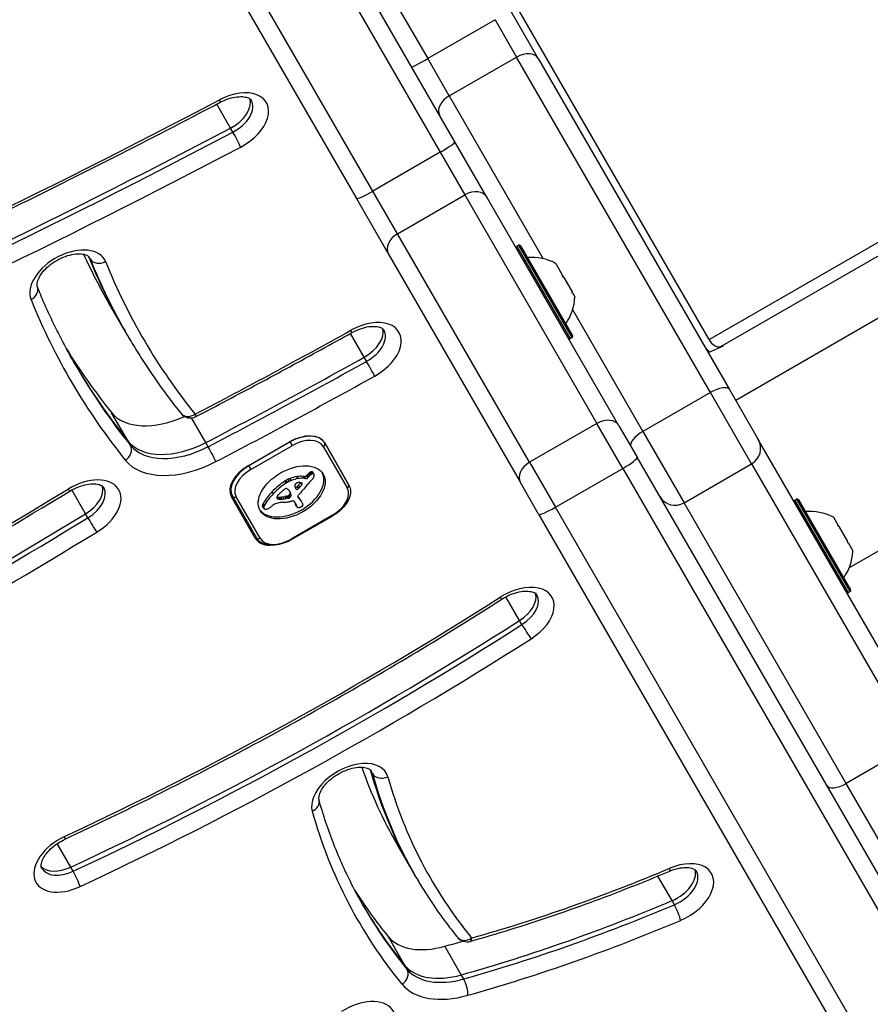
# Model space of a CAD drawing. Units: millimetres. Extents: x -2865 to 3846, y -2137 to 2945.
# Drawn here: x 380 to 522, y -161 to 4 of the extents above; entities that cross this region are included whole.
import ezdxf

# ---------------------------------------------------------------- set-up
doc = ezdxf.new("R2010")
doc.units = ezdxf.units.MM
doc.header["$LTSCALE"] = 40
doc.layers.add('SW_Toestellen', color=2, linetype='Continuous')

msp = doc.modelspace()

# ---------------------------------------------------------------- linework, layer by layer
at = {"layer": 'SW_Toestellen'}
for p, q in [((1957.39, 781.7), (499.55, -60.05)), ((1974.24, 752.51), (518.49, -88.03)), ((495.11, -49.89), (1600.31, 588.2)), ((496.97, -51.09), (1602.18, 587)), ((495.11, -49.89), (255.52, 365.09)), ((354.87, 158.54), (448.1, -2.94)), ((354.87, 158.54), (448.1, -2.94)), ((452.66, -16.83), (385.19, 100.02)), ((382.74, 98.27), (450.2, -18.58)), ((382.74, 98.27), (450.2, -18.58)), ((368.74, 90.52), (436.2, -26.33)), ((438.94, -25.08), (371.48, 91.77)), ((438.94, -25.08), (371.48, 91.77)), ((466.56, -2.91), (461.88, 5.2)), ((459.36, 3.56), (448.1, -2.94)), ((459.36, 3.56), (462.96, -2.68)), ((459.36, 3.56), (462.96, -2.68)), ((451.71, -9.18), (448.1, -2.94)), ((451.71, -9.18), (448.1, -2.94)), ((451.71, -9.18), (462.96, -2.68)), ((495.31, -58.71), (462.96, -2.68)), ((495.31, -58.71), (462.96, -2.68)), ((466.56, -2.91), (498.5, -58.24)), ((451.71, -9.18), (467.41, -36.38)), ((451.71, -9.18), (467.41, -36.38)), ((415.18, -14.54), (412.87, -10.55)), ((415.57, -15.23), (415.18, -14.54)), ((458, -26.09), (452.66, -16.83)), ((450.2, -18.58), (438.94, -25.08)), ((450.2, -18.58), (454.32, -25.7)), ((450.2, -18.58), (454.32, -25.7)), ((443.06, -32.2), (438.94, -25.08)), ((443.06, -32.2), (438.94, -25.08)), ((443.06, -32.2), (454.32, -25.7)), ((454.32, -25.7), (476.36, -63.88)), ((454.32, -25.7), (476.36, -63.88)), ((480.05, -64.27), (458, -26.09)), ((436.2, -26.33), (441.55, -35.59)), ((465.1, -70.38), (443.06, -32.2)), ((465.1, -70.38), (443.06, -32.2)), ((463.33, -34.12), (462.99, -34.32)), ((462.99, -34.32), (471.89, -49.73)), ((472.23, -49.53), (463.33, -34.12)), ((463.6, -34.19), (472.3, -49.26)), ((391.74, -36.4), (391.53, -36.03)), ((441.55, -35.59), (463.59, -73.77)), ((469.45, -37.11), (469.5, -37.2)), ((469.51, -37.22), (469.47, -37.25)), ((469.5, -37.2), (469.51, -37.22)), ((469.55, -37.3), (469.51, -37.22)), ((469.55, -37.3), (470.64, -39.18)), ((470.82, -39.48), (470.64, -39.18)), ((470.82, -39.48), (472.21, -41.9)), ((472.33, -42.1), (472.21, -41.9)), ((472.33, -42.1), (472.27, -42.13)), ((472.33, -42.1), (472.33, -42.11)), ((472.33, -42.11), (472.7, -42.74)), ((397.56, -48.48), (394.81, -43.7)), ((472.31, -44.87), (484.05, -65.21)), ((472.31, -44.87), (484.05, -65.21)), ((397.96, -49.16), (397.56, -48.48)), ((437.5, -52.83), (435.2, -48.85)), ((472.23, -49.53), (471.89, -49.73)), ((497.44, -50.97), (494.94, -52.07)), ((496.97, -51.09), (497.44, -50.97)), ((437.89, -53.51), (437.5, -52.83)), ((495.31, -58.71), (484.05, -65.21)), ((502.2, -70.64), (495.31, -58.71)), ((502.2, -70.64), (495.31, -58.71)), ((498.5, -58.24), (503.32, -66.59)), ((398.08, -66.87), (395.32, -62.09)), ((411.04, -67.09), (408.66, -62.96)), ((476.36, -63.88), (465.1, -70.38)), ((480.7, -71.4), (476.36, -63.88)), ((480.7, -71.4), (476.36, -63.88)), ((480.05, -64.27), (483.09, -69.53)), ((484.05, -65.21), (490.94, -77.14)), ((484.05, -65.21), (490.94, -77.14)), ((398.47, -67.55), (398.08, -66.87)), ((411.44, -67.77), (411.04, -67.09)), ((418.1, -70.98), (425.03, -66.98)), ((425.15, -66.98), (418.22, -70.98)), ((425.12, -66.93), (425.15, -66.98)), ((425.5, -67.59), (425.15, -66.98)), ((430.9, -67.14), (434.9, -74.07)), ((434.9, -74.07), (430.9, -67.14)), ((531.2, -114.87), (503.32, -66.59)), ((418.57, -71.59), (425.5, -67.59)), ((430.66, -67.73), (434.66, -74.67)), ((465.1, -70.38), (469.44, -77.9)), ((465.1, -70.38), (469.44, -77.9)), ((570.98, -221.77), (483.09, -69.53)), ((490.94, -77.14), (502.2, -70.64)), ((502.2, -70.64), (529.26, -117.52)), ((502.2, -70.64), (529.26, -117.52)), ((418.22, -70.98), (418.19, -70.93)), ((418.22, -70.98), (418.57, -71.59)), ((428.38, -72.62), (428.18, -72.28)), ((428.52, -72.5), (428.32, -72.15)), ((428.67, -72.39), (428.48, -72.04)), ((428.75, -72.34), (428.55, -72)), ((428.82, -72.31), (428.63, -71.97)), ((428.89, -72.29), (428.7, -71.95)), ((428.96, -72.29), (428.76, -71.95)), ((429.06, -72.33), (428.87, -71.99)), ((429.11, -72.38), (428.91, -72.04)), ((469.44, -77.9), (480.7, -71.4)), ((480.7, -71.4), (568.6, -223.64)), ((480.7, -71.4), (568.6, -223.64)), ((424.42, -73.88), (424.23, -73.54)), ((424.55, -73.8), (424.35, -73.46)), ((424.68, -73.73), (424.48, -73.39)), ((425.01, -73.56), (424.81, -73.22)), ((425.35, -73.41), (425.15, -73.07)), ((426.45, -73.1), (426.25, -72.76)), ((427.1, -74.09), (426.93, -73.79)), ((427.15, -73.99), (427.06, -73.84)), ((427.14, -73.91), (427.14, -73.9)), ((427.51, -72.77), (427.28, -72.73)), ((427.47, -73.07), (427.28, -72.73)), ((427.7, -73.11), (427.47, -73.07)), ((427.7, -73.11), (427.51, -72.77)), ((428.07, -72.95), (427.87, -72.61)), ((428.2, -72.79), (428.01, -72.45)), ((466.63, -79.03), (463.59, -73.77)), ((390.96, -78.98), (388.66, -75)), ((415.05, -75.3), (415.48, -76.04)), ((422.33, -75.61), (422.13, -75.27)), ((425.21, -75.53), (425.02, -75.19)), ((425.11, -75.31), (425.07, -75.25)), ((425.3, -75.75), (425.11, -75.41)), ((425.31, -75.95), (425.11, -75.61)), ((426.52, -74.77), (426.33, -74.42)), ((426.74, -74.54), (426.55, -74.2)), ((419.31, -83.07), (415.31, -76.14)), ((415.48, -76.04), (419.49, -82.97)), ((420.12, -83.07), (416.11, -76.13)), ((420.82, -77.6), (420.62, -77.26)), ((423.09, -76.48), (422.92, -76.19)), ((423.14, -76.5), (422.95, -76.16)), ((423.2, -76.51), (423.01, -76.17)), ((423.28, -76.52), (423.08, -76.18)), ((423.35, -76.53), (423.15, -76.19)), ((423.53, -76.54), (423.33, -76.19)), ((423.72, -76.53), (423.52, -76.19)), ((424.09, -76.49), (423.89, -76.15)), ((424.47, -76.43), (424.27, -76.09)), ((424.59, -76.41), (424.4, -76.07)), ((424.66, -76.4), (424.46, -76.06)), ((424.72, -76.39), (424.52, -76.05)), ((424.76, -76.38), (424.57, -76.04)), ((424.81, -76.37), (424.61, -76.03)), ((424.85, -76.36), (424.65, -76.02)), ((424.88, -76.35), (424.69, -76.01)), ((424.95, -76.33), (424.75, -75.99)), ((425.01, -76.29), (424.82, -75.95)), ((425.05, -76.26), (424.85, -75.92)), ((425.09, -76.24), (424.89, -75.9)), ((425.13, -76.2), (424.93, -75.86)), ((425.17, -76.16), (424.97, -75.82)), ((425.75, -76.88), (426.18, -77.61)), ((426.49, -76.26), (426.42, -76.12)), ((426.46, -76.21), (426.43, -76.16)), ((426.65, -76.47), (426.45, -76.13)), ((426.83, -76.63), (426.63, -76.29)), ((426.94, -76.81), (426.75, -76.47)), ((427.05, -76.99), (426.86, -76.65)), ((427.09, -77.05), (426.89, -76.71)), ((518.01, -124.02), (490.94, -77.14)), ((518.01, -124.02), (490.94, -77.14)), ((509.77, -76.55), (509.42, -76.75)), ((509.42, -76.75), (518.32, -92.17)), ((518.67, -91.97), (509.77, -76.55)), ((510.04, -76.62), (518.74, -91.69)), ((420.71, -77.98), (420.51, -77.64)), ((420.73, -77.8), (420.53, -77.46)), ((420.73, -78.04), (420.53, -77.7)), ((420.74, -78.08), (420.55, -77.74)), ((426.21, -77.7), (426.01, -77.36)), ((426.24, -77.77), (426.04, -77.43)), ((557.34, -230.14), (469.44, -77.9)), ((557.34, -230.14), (469.44, -77.9)), ((391.36, -79.66), (390.96, -78.98)), ((432.21, -79.21), (425.28, -83.21)), ((425.33, -83.3), (432.26, -79.3)), ((432.26, -79.3), (432.21, -79.21)), ((466.63, -79.03), (554.53, -231.27)), ((515.89, -79.55), (516.62, -80.82)), ((516.59, -80.88), (516.64, -80.85)), ((516.62, -80.82), (516.61, -80.83)), ((516.62, -80.82), (516.62, -80.82)), ((516.64, -80.85), (516.62, -80.82)), ((516.78, -81.09), (518.24, -83.63)), ((425.33, -83.3), (425.28, -83.21)), ((518.33, -83.89), (518.38, -83.86)), ((518.4, -83.89), (518.38, -83.86)), ((518.4, -83.89), (518.38, -83.9)), ((518.4, -83.89), (518.4, -83.9)), ((518.4, -83.9), (519.13, -85.17)), ((518.67, -91.97), (518.32, -92.17)), ((463.46, -96.81), (461.16, -92.84)), ((463.85, -97.49), (463.46, -96.81)), ((529.26, -117.52), (518.01, -124.02)), ((438.87, -122.37), (438.48, -121.71)), ((523.83, -134.11), (518.01, -124.02)), ((523.83, -134.11), (518.01, -124.02)), ((388.49, -138.01), (386.22, -134.08)), ((445.73, -138.98), (442.98, -134.2)), ((388.89, -138.69), (388.49, -138.01)), ((446.13, -139.66), (445.73, -138.98)), ((488.91, -143.6), (486.54, -139.49)), ((489.3, -144.28), (488.91, -143.6)), ((444.29, -154.41), (441.53, -149.63)), ((453.72, -156), (450.96, -151.22)), ((444.68, -155.09), (444.29, -154.41)), ((454.12, -156.68), (453.72, -156))]:
    msp.add_line(p, q, dxfattribs=at)
for centre, radius, start, end in [((463.09, -34.49), 0.2, 120, 210), ((463.43, -34.29), 0.2, 30, 120), ((465.42, -45.16), 9, 63.4023, 94.2258), ((463.71, -42.21), 9, 325.7742, 356.5977), ((472.13, -49.36), 0.2, 300, 30), ((471.79, -49.56), 0.2, 210, 300), ((408.47, -60.97), 2, 218.8086, 297.5606), ((509.52, -76.92), 0.2, 120, 210), ((509.87, -76.72), 0.2, 30, 120), ((511.86, -87.59), 9, 64.1683, 94.2258), ((510.15, -84.64), 9, 325.7742, 355.8317), ((518.22, -91.99), 0.2, 210, 300), ((518.57, -91.79), 0.2, 300, 30), ((454.65, -148.48), 2, 219.2901, 285.7888)]:
    msp.add_arc(centre, radius, start, end, dxfattribs=at)
for centre, major_axis, ratio, start_param, end_param in [((448.02, -2.8), (-2.6, -1.5), 0.055126, 0, 1.570796), ((463.96, -4.41), (2.6, 1.5), 0.665438, 0, 1.570796), ((415.1, -13.77), (6.06, 3.5), 0.615661, 4.649458, 7.791051), ((205.29, 454.03), (-712.81, -411.54), 0.615661, 1.387207, 1.507866), ((412.54, -8.46), (0.93, -1.77), 0.049557, 0, 0.664187), ((413.91, -11.72), (4.33, 2.5), 0.615661, 4.649458, 6.12311), ((413.91, -11.72), (4.33, 2.5), 0.615661, 4.649458, 6.12311), ((452.7, -10.91), (-2.6, -1.5), 0.665438, 4.712389, 6.283185), ((414.31, -12.41), (4.33, 2.5), 0.615661, 4.649458, 6.283185), ((204.11, 456.08), (-723.2, -417.54), 0.615661, 1.387207, 1.507866), ((204.11, 456.08), (-723.2, -417.54), 0.615661, 1.387207, 1.507866), ((204.5, 455.4), (-723.2, -417.54), 0.615661, 1.387207, 1.507866), ((416.08, -16.35), (0.93, -1.77), 0.049557, 0.664187, 2.234983), ((205.29, 454.03), (724.93, 418.54), 0.615661, 4.528799, 4.649458), ((450.06, -18.33), (2.6, 1.5), 0.095724, 4.712389, 6.283185), ((438.8, -24.83), (-2.6, -1.5), 0.095724, 0, 1.570796), ((455.41, -27.59), (2.6, 1.5), 0.727013, 0, 1.570796), ((444.15, -34.09), (-2.6, -1.5), 0.727013, 4.712389, 6.283185), ((388.08, -40.03), (6.06, 3.5), 0.615661, 6.19684, 9.338432), ((625.86, 89.69), (-231.05, -133.4), 0.615661, 6.227695, 6.283185), ((628.61, 84.92), (-231.05, -133.4), 0.615661, 6.198375, 6.283185), ((628.61, 84.92), (-231.05, -133.4), 0.615661, 6.198375, 6.283185), ((387.29, -38.66), (4.33, 2.5), 0.615661, 6.19684, 6.283185), ((629.01, 84.23), (-231.05, -133.4), 0.615661, 6.19684, 6.283185), ((393.52, -35.5), (-1.85, -0.75), 0.785075, 0.109935, 1.680731), ((629.8, 82.87), (-229.32, -132.4), 0.615661, 6.19684, 6.378301), ((381.06, -41.83), (1.85, 0.75), 0.785075, 4.822324, 6.283185), ((629.8, 82.87), (-241.44, -139.4), 0.615661, 6.19684, 6.378301), ((437.25, -52.15), (6.06, 3.5), 0.615661, 4.686304, 7.827897), ((239.25, 327.03), (-595.33, -343.71), 0.615661, 1.501712, 1.544711), ((434.47, -46.96), (0.97, -1.75), 0.020553, 0, 0.66339), ((436.07, -50.1), (4.33, 2.5), 0.615661, 4.686304, 6.12311), ((436.07, -50.1), (4.33, 2.5), 0.615661, 4.686304, 6.12311), ((436.47, -50.78), (4.33, 2.5), 0.615661, 4.686304, 6.283185), ((496.17, -49.28), (2, -3.46), 0.615661, 4.712389, 5.189811), ((496.17, -49.28), (1, -1.73), 0.615661, 4.712389, 6.108652), ((625.86, 89.69), (-239.71, -138.4), 0.615661, 0.018553, 0.095116), ((628.61, 84.92), (-239.71, -138.4), 0.615661, 0.002319, 0.095116), ((628.61, 84.92), (-239.71, -138.4), 0.615661, 0.002319, 0.095116), ((629.01, 84.23), (-239.71, -138.4), 0.615661, 0, 0.095116), ((238.06, 329.08), (-605.72, -349.71), 0.615661, 1.501712, 1.544711), ((238.06, 329.08), (-605.72, -349.71), 0.615661, 1.501712, 1.544711), ((238.46, 328.4), (-605.72, -349.71), 0.615661, 1.501712, 1.544711), ((438.46, -54.61), (0.97, -1.75), 0.020553, 0.66339, 2.234187), ((239.25, 327.03), (607.45, 350.71), 0.615661, 4.643304, 4.686304), ((495.9, -59.74), (2.6, 1.5), 0.395876, 0, 1.570796), ((405.32, -55.51), (-10.39, -6), 0.615661, 0.095116, 1.426287), ((408.47, -60.97), (-1.56, -1.25), 0.784449, 0, 1.449831), ((408.47, -60.97), (0.93, -1.77), 0.054396, 0, 0.664384), ((477.45, -65.77), (2.6, 1.5), 0.727013, 0, 1.570796), ((426.66, -69.59), (4.24, 2.45), 0.615661, 0, 1.570796), ((484.65, -66.24), (-2.6, -1.5), 0.395876, 4.712389, 6.283185), ((408.07, -60.29), (-10.39, -6), 0.615661, 0.095116, 1.501712), ((408.07, -60.29), (-10.39, -6), 0.615661, 0.095116, 1.501712), ((426.57, -69.64), (4.33, 2.5), 0.615661, 0, 1.570796), ((426.85, -69.93), (3.81, 2.2), 0.615661, 0, 1.570796), ((430.47, -67.39), (0.433, 0.25), 0.788011, 4.712389, 6.283185), ((500.73, -68.09), (2.6, 1.5), 0.981427, 4.712389, 6.283185), ((396.81, -68.65), (1.56, 1.25), 0.784449, 4.591423, 6.16222), ((408.47, -60.97), (-10.39, -6), 0.615661, 0.095116, 1.501712), ((411.93, -68.9), (0.93, -1.77), 0.054396, 0.664384, 2.23518), ((409.26, -62.34), (-12.12, -7), 0.615661, 0.095116, 1.501712), ((466.19, -72.27), (-2.6, -1.5), 0.727013, 4.712389, 6.283185), ((480.49, -71.03), (2.6, 1.5), 0.140692, 4.712389, 6.283185), ((419.64, -73.64), (-4.33, -2.5), 0.615661, 4.712389, 6.283185), ((419.73, -73.59), (-4.24, -2.45), 0.615661, 4.712389, 6.283185), ((419.92, -73.93), (-3.81, -2.2), 0.615661, 4.712389, 6.283185), ((425.19, -75.06), (5.26, 3.04), 0.615661, 3.194278, 6.2305), ((429.77, -73.14), (-2.32, -1.34), 0.615661, 5.075231, 5.170818), ((429.32, -72.89), (-1.65, -0.96), 0.615661, 4.973946, 5.075231), ((428.78, -72.49), (-0.761, -0.439), 0.615661, 4.754469, 4.973946), ((428.69, -72.36), (-0.534, -0.308), 0.615661, 4.618056, 4.754469), ((428.64, -72.23), (-0.338, -0.195), 0.615661, 4.403271, 4.618056), ((428.64, -72.18), (-0.274, -0.158), 0.615661, 4.155714, 4.403271), ((428.89, -72.7), (-0.534, -0.308), 0.615661, 4.618056, 4.754469), ((428.64, -72.15), (-0.235, -0.136), 0.615661, 3.868254, 4.155714), ((428.83, -72.57), (-0.338, -0.195), 0.615661, 4.403271, 4.618056), ((428.63, -72.18), (0.272, 0.157), 0.615661, 0.235157, 0.726661), ((428.83, -72.52), (-0.274, -0.158), 0.615661, 4.155714, 4.403271), ((428.51, -72.27), (0.401, 0.231), 0.615661, 0, 0.235157), ((428.84, -72.49), (-0.235, -0.136), 0.615661, 3.868254, 4.155714), ((428.82, -72.52), (0.272, 0.157), 0.615661, 0.235157, 0.726661), ((428.71, -72.61), (0.401, 0.231), 0.615661, 6.181206, 6.518342), ((390.45, -78.45), (6.06, 3.5), 0.615661, 4.74813, 7.889722), ((427.15, -77.29), (-6.65, -3.84), 0.615661, 4.797859, 5.161288), ((427.35, -77.63), (-6.65, -3.84), 0.615661, 4.797859, 5.161288), ((424.78, -74.18), (-1.17, -0.68), 0.615661, 4.724123, 4.832659), ((425.66, -75.63), (-3.56, -2.05), 0.615661, 4.68838, 4.724123), ((424.98, -74.52), (-1.17, -0.68), 0.615661, 4.724123, 4.832659), ((425.47, -75.28), (-3.01, -1.74), 0.615661, 4.580374, 4.68838), ((425.85, -75.97), (-3.56, -2.05), 0.615661, 4.68838, 4.724123), ((425.67, -75.62), (-3.01, -1.74), 0.615661, 4.580374, 4.68838), ((425.54, -75.47), (-3.28, -1.9), 0.615661, 4.48144, 4.580374), ((425.73, -75.81), (-3.28, -1.9), 0.615661, 4.48144, 4.580374), ((425.52, -75.39), (-3.16, -1.83), 0.615661, 4.152059, 4.48144), ((425.72, -75.73), (-3.16, -1.83), 0.615661, 4.152059, 4.48144), ((426.38, -74.09), (0.414, 0.239), 0.615661, 2.052431, 2.19007), ((426.36, -74.08), (0.387, 0.223), 0.615661, 1.905228, 2.052431), ((426.32, -74.06), (0.332, 0.192), 0.615661, 1.376708, 1.905228), ((425.48, -75.53), (-3.34, -1.93), 0.615661, 3.839892, 4.152059), ((426.33, -74.12), (0.42, 0.242), 0.615661, 0.954724, 1.376708), ((425.68, -75.87), (-3.34, -1.93), 0.615661, 3.839892, 4.152059), ((426.04, -74.97), (1.43, 0.83), 0.615661, 0.756126, 0.955155), ((395.42, -66.73), (-36.94, -21.33), 0.615661, 2.146367, 2.16033), ((426.17, -74.75), (1.17, 0.67), 0.615661, 0.512599, 0.756126), ((426.44, -74.44), (0.787, 0.454), 0.615661, 0.428691, 0.512599), ((426.62, -74.25), (0.541, 0.313), 0.615661, 0.306858, 0.428691), ((426.71, -74.18), (0.443, 0.256), 0.615661, 0.17517, 0.306858), ((426.89, -74.04), (-0.246, -0.142), 0.615661, 2.161485, 2.615919), ((426.84, -74.08), (0.297, 0.172), 0.615661, 6.262424, 6.458356), ((426.92, -74.03), (0.221, 0.127), 0.615661, 5.757511, 6.262424), ((452.6, -82.63), (31.34, 18.09), 0.615661, 2.056598, 2.089379), ((427.66, -72.55), (-0.26, -0.15), 0.615661, 0.655066, 2.123546), ((427.85, -72.89), (-0.26, -0.15), 0.615661, 0.655066, 2.123546), ((429.59, -73.07), (-2.08, -1.2), 0.615661, 5.170818, 5.265139), ((429.79, -73.41), (-2.08, -1.2), 0.615661, 5.170818, 5.265139), ((478.47, -91.73), (64.46, 37.22), 0.615661, 2.051994, 2.056598), ((429.97, -73.48), (-2.32, -1.34), 0.615661, 5.075231, 5.170818), ((478.47, -91.73), (64.46, 37.22), 0.615661, 2.04739, 2.051994), ((429.51, -73.23), (-1.65, -0.96), 0.615661, 4.973946, 5.075231), ((428.98, -72.84), (-0.761, -0.439), 0.615661, 4.754469, 4.973946), ((422.56, -71.37), (7.72, 4.46), 0.615661, 5.189584, 5.266313), ((428.75, -73.01), (0.244, 0.141), 0.615661, 5.264988, 5.434566), ((428.24, -72.96), (0.802, 0.463), 0.615661, 5.434566, 5.486316), ((428.12, -72.96), (0.924, 0.533), 0.615661, 5.486316, 5.551824), ((427.67, -72.97), (1.38, 0.8), 0.615661, 5.551824, 5.595645), ((427.5, -72.98), (1.55, 0.89), 0.615661, 5.595645, 5.693694), ((427.64, -72.96), (1.41, 0.81), 0.615661, 5.693694, 5.801387), ((428.49, -72.72), (0.613, 0.354), 0.615661, 5.93179, 6.181206), ((427.89, -72.91), (1.18, 0.68), 0.615661, 5.801387, 5.93179), ((103.76, 357.6), (-727.23, -419.87), 0.615661, 1.435563, 1.606537), ((387.29, -73.48), (1.04, -1.71), 0.028158, 5.61965, 6.283185), ((389.27, -76.4), (4.33, 2.5), 0.615661, 4.74813, 6.12311), ((389.27, -76.4), (4.33, 2.5), 0.615661, 4.74813, 6.12311), ((389.66, -77.08), (4.33, 2.5), 0.615661, 4.74813, 6.283185), ((428.31, -77.76), (-8.18, -4.72), 0.615661, 5.161288, 5.457776), ((428.5, -78.1), (-8.18, -4.72), 0.615661, 5.161288, 5.457776), ((1690.89, -689.09), (1776.22, 1025.5), 0.615661, 1.966661, 1.966757), ((1690.89, -689.09), (1776.22, 1025.5), 0.615661, 1.966566, 1.966661), ((448.82, -87.65), (35.4, 20.44), 0.615661, 1.963227, 1.966566), ((448.82, -87.65), (35.4, 20.44), 0.615661, 1.959888, 1.963227), ((442.56, -84.55), (26.56, 15.33), 0.615661, 1.950985, 1.959888), ((424.47, -75.24), (0.672, 0.388), 0.615661, 1.857662, 2.072626), ((424.45, -75.22), (0.633, 0.365), 0.615661, 1.629302, 1.857662), ((424.31, -75.04), (0.317, 0.183), 0.615661, 0.837213, 1.629302), ((424.28, -75.11), (0.411, 0.238), 0.615661, 0.213516, 0.837213), ((426.49, -73.41), (-2.04, -1.18), 0.615661, 0.213516, 0.272763), ((414.18, -83.66), (12.15, 7.02), 0.615661, 0.262808, 0.272763), ((422.73, -76.63), (2.36, 1.36), 0.615661, 0.205151, 0.262808), ((423.26, -76.23), (1.78, 1.03), 0.615661, 0.128613, 0.205151), ((422.8, -76.54), (2.26, 1.31), 0.615661, 0.037279, 0.128613), ((424.71, -75.67), (-0.387, -0.224), 0.615661, 1.925097, 2.587438), ((419, -78.32), (5.89, 3.4), 0.615661, 6.213094, 6.228185), ((412.41, -81.76), (12.33, 7.12), 0.615661, 6.185734, 6.213094), ((420.96, -77.66), (4.13, 2.38), 0.615661, 6.270373, 6.320464), ((419.19, -78.67), (5.89, 3.4), 0.615661, 6.213094, 6.270373), ((424.52, -75.7), (0.57, 0.329), 0.615661, 5.72641, 6.185734), ((412.61, -82.1), (12.33, 7.12), 0.615661, 6.185734, 6.213094), ((426.71, -74.05), (-0.742, -0.428), 0.615661, 5.782366, 5.919655), ((427.25, -73.88), (-1.25, -0.72), 0.615661, 5.919655, 6.000922), ((427.77, -73.7), (-1.74, -1), 0.615661, 6.000922, 6.13456), ((426.52, -74.08), (0.562, 0.325), 0.615661, 2.488533, 2.640773), ((426.28, -74.1), (0.325, 0.188), 0.615661, 2.22602, 2.488533), ((429.57, -72.86), (-3.47, -2.01), 0.615661, 6.13456, 6.201495), ((426.14, -74.34), (-0.26, -0.15), 0.615661, 0.530499, 1.980182), ((426.18, -74.06), (0.193, 0.111), 0.615661, 2.237823, 2.36125), ((426.45, -74.1), (0.499, 0.288), 0.615661, 2.19007, 2.237823), ((430.86, -72.2), (-4.73, -2.73), 0.615661, 6.201495, 6.24516), ((426.33, -74.68), (-0.26, -0.15), 0.615661, 6.24516, 8.263367), ((78.85, 86.32), (-479.86, -277.05), 0.615661, 1.980182, 1.980779), ((79.04, 85.98), (-479.86, -277.05), 0.615661, 1.980182, 1.980779), ((455.68, -83.58), (35.17, 20.31), 0.615661, 2.089379, 2.118587), ((395.62, -67.07), (-36.94, -21.33), 0.615661, 2.146367, 2.161485), ((430.85, -76.87), (3.81, 2.2), 0.615661, 4.712389, 6.283185), ((434.47, -74.32), (0.433, 0.25), 0.788011, 4.712389, 6.283185), ((415.92, -75.79), (-0.433, -0.25), 0.788011, 0, 1.570796), ((421.5, -77.32), (-0.943, -0.544), 0.615661, 5.457776, 5.703885), ((422.93, -78.24), (1.32, 0.76), 0.615661, 1.142544, 1.736333), ((423.4, -76.07), (-0.455, -0.263), 0.615661, 5.20911, 6.04454), ((423.57, -76.01), (-0.61, -0.352), 0.615661, 6.04454, 6.683936), ((423.32, -75.71), (-0.55, -0.317), 0.615661, 0.490787, 0.528691), ((423.55, -75.45), (-0.875, -0.505), 0.615661, 0.528691, 0.609149), ((423.66, -75.29), (-1.07, -0.62), 0.615661, 0.609149, 0.685677), ((425.69, -76.84), (3.35, 1.94), 0.615661, 1.966757, 2.067518), ((422.79, -79.45), (2.83, 1.64), 0.615661, 0.858382, 1.142544), ((423.94, -74.87), (-1.56, -0.9), 0.615661, 0.685677, 0.737941), ((423.52, -76.05), (-0.55, -0.317), 0.615661, 0.400751, 0.528691), ((423.74, -75.79), (-0.875, -0.505), 0.615661, 0.528691, 0.609149), ((424.16, -74.5), (-2, -1.16), 0.615661, 0.737941, 0.831386), ((423.86, -75.63), (-1.07, -0.62), 0.615661, 0.609149, 0.685677), ((424.13, -75.21), (-1.56, -0.9), 0.615661, 0.685677, 0.737941), ((424.72, -73.35), (-3.37, -1.94), 0.615661, 0.831386, 0.887066), ((424.35, -74.84), (-2, -1.16), 0.615661, 0.737941, 0.831386), ((425.05, -72.56), (-4.3, -2.49), 0.615661, 0.887066, 0.972424), ((424.91, -73.7), (-3.37, -1.94), 0.615661, 0.831386, 0.887066), ((425.25, -72.9), (-4.3, -2.49), 0.615661, 0.887066, 0.972424), ((426.16, -72.07), (5.92, 3.42), 0.615661, 3.999975, 4.104427), ((425, -72.72), (-4.12, -2.38), 0.615661, 0.972424, 1.061582), ((425.2, -73.06), (-4.12, -2.38), 0.615661, 0.972424, 1.061582), ((423.62, -79.09), (-3.67, -2.12), 0.615661, 4.170371, 4.203175), ((392.67, -199.96), (-150.13, -86.68), 0.615661, 4.169971, 4.170371), ((392.67, -199.96), (-150.13, -86.68), 0.615661, 4.16957, 4.169971), ((423.82, -79.43), (-3.67, -2.12), 0.615661, 4.170371, 4.203175), ((425.9, -72.86), (4.97, 2.87), 0.615661, 4.104427, 4.228674), ((425.25, -73.22), (-3.43, -1.98), 0.615661, 1.027978, 1.040413), ((424.78, -75.17), (-1.06, -0.61), 0.615661, 1.040413, 1.080697), ((392.86, -200.3), (-150.13, -86.68), 0.615661, 4.169971, 4.170371), ((424.72, -75.46), (-0.704, -0.406), 0.615661, 1.080697, 1.130487), ((424.69, -75.71), (-0.389, -0.225), 0.615661, 1.130487, 1.220523), ((392.86, -200.3), (-150.13, -86.68), 0.615661, 4.16957, 4.169971), ((424.69, -75.8), (-0.279, -0.161), 0.615661, 1.220523, 1.449624), ((425.45, -73.56), (-3.43, -1.98), 0.615661, 1.027978, 1.040413), ((424.69, -75.79), (-0.283, -0.164), 0.615661, 1.449624, 1.675387), ((424.97, -75.51), (-1.06, -0.61), 0.615661, 1.040413, 1.080697), ((424.92, -75.8), (-0.704, -0.406), 0.615661, 1.080697, 1.130487), ((424.64, -75.73), (-0.389, -0.224), 0.615661, 1.675387, 1.776159), ((424.5, -75.61), (-0.643, -0.371), 0.615661, 1.776159, 1.837138), ((424.89, -76.05), (-0.389, -0.225), 0.615661, 1.130487, 1.220523), ((424.88, -76.14), (-0.279, -0.161), 0.615661, 1.220523, 1.449624), ((424.36, -75.51), (-0.867, -0.5), 0.615661, 1.837138, 1.895242), ((423.82, -75.18), (-1.69, -0.97), 0.615661, 1.895242, 1.925097), ((424.88, -76.13), (-0.283, -0.164), 0.615661, 1.449624, 1.675387), ((424.84, -76.08), (-0.389, -0.224), 0.615661, 1.675387, 1.776159), ((424.7, -75.95), (-0.643, -0.371), 0.615661, 1.776159, 1.837138), ((424.56, -75.85), (-0.867, -0.5), 0.615661, 1.837138, 1.895242), ((424.02, -75.53), (-1.69, -0.97), 0.615661, 1.895242, 1.925097), ((426.02, -72.17), (5.82, 3.36), 0.615661, 4.228674, 4.269016), ((424.91, -76.02), (-0.387, -0.224), 0.615661, 1.925097, 2.587438), ((424.72, -76.05), (0.57, 0.329), 0.615661, 5.72641, 6.185734), ((425.59, -75.4), (1.81, 1.04), 0.615661, 4.269016, 4.326389), ((425.49, -77.03), (0.26, 0.15), 0.615661, 0, 1.184796), ((428.11, -76.29), (-2.04, -1.18), 0.615661, 6.127535, 6.193717), ((426.73, -75.99), (-0.299, -0.172), 0.615661, 5.781477, 6.011135), ((426.96, -75.94), (0.515, 0.297), 0.615661, 2.183139, 2.639884), ((401.21, -91.83), (25.76, 14.87), 0.615661, 0.053311, 0.056636), ((426.81, -75.96), (-0.373, -0.216), 0.615661, 6.011135, 6.19505), ((427.02, -75.85), (-0.577, -0.333), 0.615661, 6.19505, 6.344075), ((395.38, -99.46), (34.05, 19.66), 0.615661, 0.184415, 0.194197), ((428.25, -75.08), (-1.84, -1.06), 0.615661, 0.06089, 0.107757), ((401.41, -92.17), (25.76, 14.87), 0.615661, 0.053311, 0.067598), ((427.09, -75.97), (0.669, 0.386), 0.615661, 1.829106, 2.183139), ((401.71, -91.56), (25.32, 14.62), 0.615661, 0.030803, 0.0425), ((395.58, -99.8), (34.05, 19.66), 0.615661, 0.184415, 0.194197), ((414, -84.15), (12.89, 7.44), 0.615661, 0.007828, 0.030803), ((401.91, -91.9), (25.32, 14.62), 0.615661, 0.030803, 0.0425), ((413.68, -84.34), (13.21, 7.63), 0.615661, 0, 0.007828), ((414.2, -84.49), (12.89, 7.44), 0.615661, 0.007828, 0.030803), ((413.88, -84.68), (13.21, 7.63), 0.615661, 6.273895, 6.291014), ((425.16, -78.25), (1.97, 1.13), 0.615661, 6.158958, 6.273895), ((432.59, -74.69), (-5.2, -3), 0.615661, 6.158958, 6.182981), ((489.47, -74.59), (-2.6, -1.5), 0.981427, 0, 1.570796), ((421.24, -77.36), (-0.689, -0.398), 0.615661, 5.703885, 6.03892), ((421.18, -77.38), (-0.625, -0.361), 0.615661, 6.03892, 6.178886), ((421.08, -77.43), (-0.532, -0.307), 0.615661, 6.178886, 6.283185), ((421.44, -77.7), (-0.689, -0.398), 0.615661, 5.703885, 6.03892), ((421.37, -77.72), (-0.625, -0.361), 0.615661, 6.03892, 6.178886), ((421.7, -77.66), (-0.943, -0.544), 0.615661, 5.457776, 5.703885), ((421.28, -77.77), (-0.532, -0.307), 0.615661, 6.178886, 6.34319), ((421.23, -77.8), (-0.483, -0.279), 0.615661, 0.060005, 0.206179), ((421.1, -77.9), (-0.342, -0.197), 0.615661, 0.206179, 0.412173), ((421.33, -77.67), (0.633, 0.366), 0.615661, 3.553766, 3.871231), ((421.28, -77.75), (0.54, 0.312), 0.615661, 3.871231, 4.242632), ((421.29, -77.66), (0.65, 0.375), 0.615661, 4.242632, 4.532887), ((421.21, -77.34), (1.11, 0.64), 0.615661, 4.532887, 4.703758), ((421.08, -77.09), (1.5, 0.86), 0.615661, 4.703758, 4.831393), ((420.37, -76.28), (3.01, 1.74), 0.615661, 4.831393, 4.895008), ((419.71, -75.65), (4.25, 2.45), 0.615661, 4.895008, 4.931773), ((423.74, -79.05), (2.9, 1.67), 0.615661, 1.736333, 1.79018), ((427.33, -76.69), (-1.29, -0.74), 0.615661, 6.193717, 6.283185), ((428.31, -76.64), (-2.04, -1.18), 0.615661, 6.127535, 6.193717), ((427.53, -77.03), (-1.29, -0.74), 0.615661, 6.193717, 6.298839), ((427.27, -77.18), (-1.03, -0.59), 0.615661, 0.015653, 0.11362), ((426.92, -77.42), (-0.66, -0.381), 0.615661, 0.11362, 0.265643), ((426.77, -77.54), (-0.487, -0.281), 0.615661, 0.265643, 0.553654), ((426.68, -77.66), (0.347, 0.201), 0.615661, 3.695246, 4.0962), ((426.69, -77.62), (0.388, 0.224), 0.615661, 4.0962, 4.392945), ((426.68, -77.4), (0.673, 0.388), 0.615661, 4.392945, 4.564806), ((426.63, -77.22), (0.932, 0.538), 0.615661, 4.564806, 4.621808), ((426.37, -76.56), (1.93, 1.11), 0.615661, 4.621808, 4.64939), ((425.64, -74.95), (4.41, 2.54), 0.615661, 4.64939, 4.659734), ((427.33, -78.54), (1.17, 0.67), 0.615661, 1.479023, 1.518142), ((426.53, -76.52), (1.87, 1.08), 0.615661, 4.620616, 4.647321), ((426.85, -77.24), (0.769, 0.444), 0.615661, 4.647321, 4.712246), ((426.94, -77.39), (0.526, 0.303), 0.615661, 4.712246, 4.80075), ((427.09, -77.59), (0.173, 0.1), 0.615661, 4.80075, 6.016444), ((422.75, -79.59), (4.35, 2.51), 0.615661, 6.154268, 6.182981), ((425.69, -78.19), (1.52, 0.88), 0.615661, 6.126435, 6.154268), ((426.68, -77.74), (0.566, 0.327), 0.615661, 6.016444, 6.126435), ((469.23, -77.53), (-2.6, -1.5), 0.140692, 0, 1.570796), ((102.58, 359.64), (-737.63, -425.87), 0.615661, 1.435563, 1.606537), ((102.58, 359.64), (-737.63, -425.87), 0.615661, 1.435563, 1.606537), ((102.97, 358.96), (-737.63, -425.87), 0.615661, 1.435563, 1.606537), ((392.03, -80.69), (1.04, -1.71), 0.028158, 4.048854, 5.61965), ((103.76, 357.6), (739.36, 426.87), 0.615661, 4.577155, 4.74813), ((422.46, -78.53), (-4.33, -2.5), 0.615661, 0, 0.283794), ((422.46, -78.53), (-4.33, -2.5), 0.615661, 0, 0.283794), ((423.64, -80.57), (-4.33, -2.5), 0.615661, 0, 0.81321), ((419.92, -82.72), (-0.433, -0.25), 0.788011, 0, 1.570796), ((423.93, -80.87), (-3.81, -2.2), 0.615661, 0, 1.570796), ((462.79, -96.38), (6.06, 3.5), 0.615661, 4.784577, 7.92617), ((315.76, 100.88), (-338.55, -195.46), 0.615661, 1.430207, 1.642984), ((459.42, -91.55), (1.08, -1.69), 0.056836, 5.618695, 6.283185), ((461.61, -94.33), (4.33, 2.5), 0.615661, 4.784577, 6.12311), ((461.61, -94.33), (4.33, 2.5), 0.615661, 4.784577, 6.12311), ((462, -95.02), (4.33, 2.5), 0.615661, 4.784577, 6.283185), ((314.58, 102.93), (-348.94, -201.46), 0.615661, 1.430207, 1.642984), ((314.58, 102.93), (-348.94, -201.46), 0.615661, 1.430207, 1.642984), ((314.97, 102.24), (-348.94, -201.46), 0.615661, 1.430207, 1.642984), ((464.59, -98.49), (1.08, -1.69), 0.056836, 4.047898, 5.618695), ((315.76, 100.88), (350.67, 202.46), 0.615661, 4.5718, 4.784577), ((435.14, -125.8), (6.06, 3.5), 0.615661, 6.127639, 9.269232), ((611.85, -36.7), (-168.87, -97.5), 0.615661, 6.165506, 6.283185), ((614.61, -41.48), (-168.87, -97.5), 0.615661, 6.127756, 6.283185), ((614.61, -41.48), (-168.87, -97.5), 0.615661, 6.127756, 6.283185), ((434.35, -124.43), (4.33, 2.5), 0.615661, 6.127639, 6.283185), ((615, -42.16), (-168.87, -97.5), 0.615661, 6.127639, 6.283185), ((440.67, -121.55), (-1.93, -0.54), 0.778497, 0.195749, 1.766545), ((615.79, -43.52), (-167.14, -96.5), 0.615661, 6.127639, 6.383556), ((517.35, -122.87), (-2.6, -1.5), 0.44009, 0, 1.570796), ((428.03, -127.31), (1.93, 0.54), 0.778497, 4.908138, 6.283185), ((615.79, -43.52), (-179.27, -103.5), 0.615661, 6.127639, 6.383556), ((388.76, -137.07), (-6.06, -3.5), 0.615661, 4.5718, 7.713392), ((386.68, -131.52), (0.85, -1.81), 0.110421, 0, 0.668041), ((387.57, -135.02), (-4.33, -2.5), 0.615661, 0.160076, 1.430207), ((387.57, -135.02), (-4.33, -2.5), 0.615661, 0.160076, 1.430207), ((489.44, -142.54), (6.06, 3.5), 0.615661, 4.513182, 7.654775), ((387.97, -135.7), (-4.33, -2.5), 0.615661, 0, 1.430207), ((389.25, -139.89), (-0.85, 1.81), 0.110421, 3.809634, 5.38043), ((463.9, -20.76), (-163.61, -94.46), 0.615661, 1.180551, 1.37159), ((487.74, -136.82), (0.78, -1.84), 0.155941, 0, 0.672938), ((488.26, -140.49), (4.33, 2.5), 0.615661, 4.513182, 6.12311), ((488.26, -140.49), (4.33, 2.5), 0.615661, 4.513182, 6.12311), ((488.65, -141.17), (4.33, 2.5), 0.615661, 4.513182, 6.283185), ((611.85, -36.7), (-177.54, -102.5), 0.615661, 0.025078, 0.10037), ((614.61, -41.48), (-177.54, -102.5), 0.615661, 0.003134, 0.10037), ((614.61, -41.48), (-177.54, -102.5), 0.615661, 0.003134, 0.10037), ((615, -42.16), (-177.54, -102.5), 0.615661, 0, 0.10037), ((462.72, -18.71), (-174.01, -100.46), 0.615661, 1.180551, 1.37159), ((462.72, -18.71), (-174.01, -100.46), 0.615661, 1.180551, 1.37159), ((463.11, -19.39), (-174.01, -100.46), 0.615661, 1.180551, 1.37159), ((489.56, -145.53), (0.78, -1.84), 0.155941, 0.672938, 2.243735), ((463.9, -20.76), (175.74, 101.46), 0.615661, 4.322143, 4.513182), ((451.5, -143.02), (-10.39, -6), 0.615661, 0.10037, 1.180551), ((459.96, -13.93), (-174.01, -100.46), 0.615661, 1.180551, 1.196781), ((454.65, -148.48), (-1.55, -1.27), 0.784045, 0, 1.44324), ((454.65, -148.48), (0.54, -1.92), 0.299771, 0, 0.701468), ((454.26, -147.8), (-10.39, -6), 0.615661, 0.10037, 1.180551), ((454.26, -147.8), (-10.39, -6), 0.615661, 0.10037, 1.180551), ((443.02, -156.2), (1.55, 1.27), 0.784045, 4.584833, 6.155629), ((454.65, -148.48), (-10.39, -6), 0.615661, 0.10037, 1.180551), ((455.44, -149.85), (-12.12, -7), 0.615661, 0.10037, 1.180551), ((454.03, -158.05), (0.54, -1.92), 0.299771, 0.701468, 2.272265), ((436.32, -165.57), (6.06, 3.5), 0.615661, 4.793077, 7.934669)]:
    msp.add_ellipse(centre, major_axis=major_axis, ratio=ratio, start_param=start_param, end_param=end_param, dxfattribs=at)
msp.add_ellipse((425.39, -75.4), major_axis=(5.26, 3.04), ratio=0.615661, dxfattribs=at)
for points, knots in [([(413.47, -10.23), (413.95, -9.98), (414.44, -9.77), (415.41, -9.47), (415.87, -9.37), (416.72, -9.28), (417.1, -9.28), (417.72, -9.36), (417.97, -9.44), (418.36, -9.61), (418.48, -9.71), (418.59, -9.83), (418.62, -9.87), (418.64, -9.91)], [1.633727, 1.633727, 1.633727, 1.633727, 1.91496, 1.91496, 2.192159, 2.192159, 2.461225, 2.461225, 2.725699, 2.725699, 3.020034, 3.020034, 3.141593, 3.141593, 3.141593, 3.141593]), ([(324.28, -53.04), (330.3, -50.43), (336.3, -47.76), (348.29, -42.34), (354.27, -39.58), (366.2, -33.96), (372.15, -31.11), (384.02, -25.3), (389.94, -22.35), (401.73, -16.36), (407.61, -13.32), (413.47, -10.23)], [1.3872067, 1.3872067, 1.3872067, 1.3872067, 1.4113384, 1.4113384, 1.4354702, 1.4354702, 1.459602, 1.459602, 1.4837338, 1.4837338, 1.5078656, 1.5078656, 1.5078656, 1.5078656]), ([(382.92, -41.08), (382.88, -40.97), (382.84, -40.83), (382.87, -40.39), (382.94, -40.1), (383.21, -39.47), (383.4, -39.14), (383.9, -38.47), (384.21, -38.13), (384.94, -37.46), (385.36, -37.14), (386.26, -36.57), (386.75, -36.32), (387.72, -35.92), (388.21, -35.77), (389.13, -35.58), (389.55, -35.54), (390.29, -35.55), (390.6, -35.6), (391.1, -35.74), (391.27, -35.83), (391.51, -36), (391.57, -36.08), (391.62, -36.16)], [0.086346, 0.086346, 0.086346, 0.086346, 0.39187, 0.39187, 0.693739, 0.693739, 0.95807, 0.95807, 1.227408, 1.227408, 1.504625, 1.504625, 1.785843, 1.785843, 2.065563, 2.065563, 2.338627, 2.338627, 2.603751, 2.603751, 2.875688, 2.875688, 3.141593, 3.141593, 3.141593, 3.141593]), ([(469.42, -37.2), (469.42, -37.2), (469.42, -37.19), (469.42, -37.19), (469.42, -37.18), (469.43, -37.18), (469.44, -37.18), (469.46, -37.19), (469.48, -37.19), (469.5, -37.2)], [-0.02311277, -0.02311277, -0.02311277, -0.02311277, -0.02249363, -0.02249363, -0.01555295, -0.01555295, -0.00799858, -0.00799858, 0, 0, 0, 0]), ([(469.55, -37.3), (469.53, -37.28), (469.5, -37.26), (469.47, -37.24), (469.45, -37.23), (469.43, -37.21), (469.42, -37.2), (469.42, -37.2)], [-0.02301518, -0.02301518, -0.02301518, -0.02301518, -0.01373789, -0.01373789, -0.0069032, -0.0069032, 0, 0, 0, 0]), ([(470.66, -39.34), (470.65, -39.33), (470.65, -39.32), (470.64, -39.3), (470.64, -39.29), (470.63, -39.26), (470.63, -39.24), (470.63, -39.21), (470.63, -39.19), (470.64, -39.18)], [-0.02308353, -0.02308353, -0.02308353, -0.02308353, -0.01938297, -0.01938297, -0.01553143, -0.01553143, -0.00798064, -0.00798064, 0, 0, 0, 0]), ([(470.82, -39.48), (470.79, -39.47), (470.77, -39.46), (470.73, -39.43), (470.71, -39.42), (470.68, -39.38), (470.67, -39.36), (470.66, -39.34)], [-0.02301518, -0.02301518, -0.02301518, -0.02301518, -0.01373777, -0.01373777, -0.00690321, -0.00690321, 0, 0, 0, 0]), ([(389.3, -54.16), (388.81, -53.32), (388.34, -52.48), (387.42, -50.77), (386.97, -49.91), (386.09, -48.18), (385.67, -47.31), (384.84, -45.55), (384.44, -44.66), (383.66, -42.88), (383.28, -41.98), (382.92, -41.08)], [0, 0, 0, 0, 0.01726914, 0.01726914, 0.03453828, 0.03453828, 0.05180742, 0.05180742, 0.06907656, 0.06907656, 0.0863457, 0.0863457, 0.0863457, 0.0863457]), ([(472.25, -42.11), (472.25, -42.1), (472.25, -42.09), (472.24, -42.07), (472.24, -42.06), (472.23, -42.03), (472.22, -42.01), (472.22, -41.95), (472.21, -41.93), (472.21, -41.9)], [-0.02308354, -0.02308354, -0.02308354, -0.02308354, -0.01938319, -0.01938319, -0.0155319, -0.0155319, -0.00798103, -0.00798103, 0, 0, 0, 0]), ([(472.33, -42.11), (472.33, -42.12), (472.32, -42.13), (472.3, -42.14), (472.29, -42.14), (472.28, -42.13), (472.27, -42.13), (472.26, -42.11), (472.26, -42.11), (472.25, -42.11)], [-0.02864009, -0.02864009, -0.02864009, -0.02864009, -0.02015378, -0.02015378, -0.01383021, -0.01383021, -0.00682578, -0.00682578, -0.0056198, -0.0056198, -0.0056198, -0.0056198]), ([(435.44, -48.71), (435.91, -48.45), (436.41, -48.23), (437.38, -47.89), (437.85, -47.78), (438.72, -47.66), (439.11, -47.65), (439.77, -47.72), (440.04, -47.78), (440.46, -47.95), (440.59, -48.05), (440.73, -48.19), (440.77, -48.23), (440.8, -48.28)], [1.596881, 1.596881, 1.596881, 1.596881, 1.878233, 1.878233, 2.156257, 2.156257, 2.426461, 2.426461, 2.690695, 2.690695, 2.976244, 2.976244, 3.141593, 3.141593, 3.141593, 3.141593]), ([(397.96, -49.16), (398.49, -50.08), (399.03, -50.98), (400.14, -52.78), (400.71, -53.66), (401.87, -55.42), (402.47, -56.29), (403.69, -58.02), (404.32, -58.87), (405.59, -60.56), (406.24, -61.4), (406.91, -62.23)], [6.28318531, 6.28318531, 6.28318531, 6.28318531, 6.30220845, 6.30220845, 6.3212316, 6.3212316, 6.34025475, 6.34025475, 6.35927789, 6.35927789, 6.37830104, 6.37830104, 6.37830104, 6.37830104]), ([(409.39, -62.75), (411.14, -61.83), (412.89, -60.92), (416.37, -59.07), (418.11, -58.15), (421.59, -56.29), (423.33, -55.35), (426.8, -53.47), (428.53, -52.52), (431.99, -50.62), (433.72, -49.67), (435.44, -48.71)], [1.50171159, 1.50171159, 1.50171159, 1.50171159, 1.51031156, 1.51031156, 1.51891152, 1.51891152, 1.52751149, 1.52751149, 1.53611146, 1.53611146, 1.54471143, 1.54471143, 1.54471143, 1.54471143]), ([(388.33, -75.19), (388.79, -74.91), (389.28, -74.67), (390.26, -74.29), (390.74, -74.15), (391.64, -73.99), (392.05, -73.96), (392.77, -73.98), (393.06, -74.04), (393.53, -74.19), (393.7, -74.29), (393.9, -74.45), (393.95, -74.51), (393.99, -74.58)], [1.535055, 1.535055, 1.535055, 1.535055, 1.816385, 1.816385, 2.095607, 2.095607, 2.367739, 2.367739, 2.63238, 2.63238, 2.907751, 2.907751, 3.141593, 3.141593, 3.141593, 3.141593]), ([(261.92, -143.1), (270.54, -139.04), (279.13, -134.88), (296.25, -126.37), (304.77, -122.03), (321.73, -113.14), (330.17, -108.61), (346.95, -99.36), (355.3, -94.65), (371.89, -85.05), (380.14, -80.16), (388.33, -75.19)], [1.4355626, 1.4355626, 1.4355626, 1.4355626, 1.4697575, 1.4697575, 1.5039524, 1.5039524, 1.5381473, 1.5381473, 1.5723422, 1.5723422, 1.6065372, 1.6065372, 1.6065372, 1.6065372]), ([(434.9, -74.07), (435.06, -74.36), (435.16, -74.67), (435.22, -75.35), (435.18, -75.72), (434.96, -76.47), (434.78, -76.86), (434.29, -77.59), (433.99, -77.95), (433.3, -78.61), (432.91, -78.91), (432.41, -79.21), (432.34, -79.26), (432.26, -79.3)], [3.141593, 3.141593, 3.141593, 3.141593, 3.418089, 3.418089, 3.713591, 3.713591, 4.02775, 4.02775, 4.341909, 4.341909, 4.656069, 4.656069, 4.712389, 4.712389, 4.712389, 4.712389]), ([(515.89, -79.55), (515.86, -79.53), (515.84, -79.52), (515.81, -79.51), (515.8, -79.5), (515.78, -79.49), (515.78, -79.49), (515.78, -79.49)], [-0.02301518, -0.02301518, -0.02301518, -0.02301518, -0.01373802, -0.01373802, -0.00690319, -0.00690319, 0, 0, 0, 0]), ([(516.61, -80.94), (516.61, -80.94), (516.61, -80.94), (516.6, -80.92), (516.6, -80.9), (516.59, -80.87), (516.59, -80.86), (516.6, -80.83), (516.61, -80.83), (516.62, -80.82)], [-0.02311288, -0.02311288, -0.02311288, -0.02311288, -0.02249655, -0.02249655, -0.01555583, -0.01555583, -0.00800097, -0.00800097, 0, 0, 0, 0]), ([(516.78, -81.09), (516.75, -81.07), (516.73, -81.06), (516.69, -81.03), (516.67, -81.01), (516.64, -80.98), (516.63, -80.96), (516.62, -80.94), (516.62, -80.94), (516.61, -80.94)], [-0.02924122, -0.02924122, -0.02924122, -0.02924122, -0.02037606, -0.02037606, -0.0138029, -0.0138029, -0.00684882, -0.00684882, -0.00621736, -0.00621736, -0.00621736, -0.00621736]), ([(425.33, -83.3), (424.91, -83.55), (424.46, -83.75), (423.54, -84.06), (423.08, -84.17), (422.19, -84.26), (421.76, -84.25), (420.95, -84.1), (420.58, -83.97), (419.95, -83.57), (419.69, -83.32), (419.5, -83), (419.49, -82.99), (419.49, -82.97)], [4.712389, 4.712389, 4.712389, 4.712389, 5.026548, 5.026548, 5.340708, 5.340708, 5.654867, 5.654867, 5.969026, 5.969026, 6.268929, 6.268929, 6.283185, 6.283185, 6.283185, 6.283185]), ([(518.29, -83.84), (518.29, -83.84), (518.29, -83.84), (518.28, -83.82), (518.27, -83.8), (518.26, -83.75), (518.25, -83.73), (518.24, -83.68), (518.24, -83.65), (518.24, -83.63)], [-0.02311277, -0.02311277, -0.02311277, -0.02311277, -0.02249363, -0.02249363, -0.01555295, -0.01555295, -0.00799858, -0.00799858, 0, 0, 0, 0]), ([(518.4, -83.9), (518.39, -83.9), (518.37, -83.91), (518.34, -83.9), (518.33, -83.89), (518.31, -83.87), (518.3, -83.86), (518.29, -83.84)], [-0.02301518, -0.02301518, -0.02301518, -0.02301518, -0.01373789, -0.01373789, -0.0069032, -0.0069032, 0, 0, 0, 0]), ([(519.13, -85.29), (519.13, -85.29), (519.13, -85.29), (519.13, -85.29), (519.13, -85.28), (519.13, -85.27), (519.13, -85.25), (519.13, -85.21), (519.13, -85.19), (519.13, -85.17)], [-0.02308353, -0.02308353, -0.02308353, -0.02308353, -0.01938297, -0.01938297, -0.01553143, -0.01553143, -0.00798064, -0.00798064, 0, 0, 0, 0]), ([(460.49, -93.23), (460.95, -92.94), (461.43, -92.69), (462.41, -92.28), (462.89, -92.13), (463.81, -91.94), (464.24, -91.9), (464.98, -91.9), (465.29, -91.95), (465.79, -92.09), (465.98, -92.18), (466.22, -92.35), (466.28, -92.43), (466.33, -92.52)], [1.498608, 1.498608, 1.498608, 1.498608, 1.779796, 1.779796, 2.059607, 2.059607, 2.332853, 2.332853, 2.598091, 2.598091, 2.869449, 2.869449, 3.141593, 3.141593, 3.141593, 3.141593]), ([(387.53, -133.33), (392.54, -130.99), (397.53, -128.58), (407.45, -123.63), (412.39, -121.08), (422.2, -115.86), (427.07, -113.18), (436.75, -107.69), (441.56, -104.89), (451.09, -99.15), (455.81, -96.22), (460.49, -93.23)], [1.4302069, 1.4302069, 1.4302069, 1.4302069, 1.4727624, 1.4727624, 1.5153178, 1.5153178, 1.5578733, 1.5578733, 1.6004288, 1.6004288, 1.6429843, 1.6429843, 1.6429843, 1.6429843]), ([(429.95, -126.77), (429.92, -126.66), (429.9, -126.51), (429.95, -126.08), (430.03, -125.79), (430.32, -125.16), (430.51, -124.83), (431.03, -124.16), (431.35, -123.82), (432.1, -123.15), (432.53, -122.84), (433.44, -122.28), (433.93, -122.03), (434.9, -121.65), (435.39, -121.51), (436.29, -121.34), (436.71, -121.3), (437.43, -121.33), (437.73, -121.38), (438.21, -121.53), (438.37, -121.62), (438.58, -121.79), (438.64, -121.86), (438.68, -121.93)], [0.155546, 0.155546, 0.155546, 0.155546, 0.423175, 0.423175, 0.715483, 0.715483, 0.979717, 0.979717, 1.249742, 1.249742, 1.527469, 1.527469, 1.808778, 1.808778, 2.088129, 2.088129, 2.360495, 2.360495, 2.625242, 2.625242, 2.899673, 2.899673, 3.141593, 3.141593, 3.141593, 3.141593]), ([(437.47, -144.66), (436.82, -143.54), (436.21, -142.41), (435.03, -140.12), (434.47, -138.95), (433.41, -136.6), (432.91, -135.4), (431.97, -132.99), (431.52, -131.76), (430.69, -129.29), (430.31, -128.03), (429.95, -126.77)], [0, 0, 0, 0, 0.0311092, 0.0311092, 0.0622184, 0.0622184, 0.0933275, 0.0933275, 0.1244367, 0.1244367, 0.1555459, 0.1555459, 0.1555459, 0.1555459]), ([(383.64, -138.2), (383.58, -138.1), (383.53, -137.97), (383.54, -137.54), (383.58, -137.25), (383.84, -136.62), (384.01, -136.29), (384.48, -135.63), (384.78, -135.28), (385.49, -134.61), (385.9, -134.29), (386.72, -133.75), (387.12, -133.52), (387.53, -133.33)], [0, 0, 0, 0, 0.342277, 0.342277, 0.664721, 0.664721, 0.929453, 0.929453, 1.197898, 1.197898, 1.474395, 1.474395, 1.711386, 1.711386, 1.711386, 1.711386]), ([(488.52, -138.67), (488.99, -138.46), (489.47, -138.31), (490.39, -138.11), (490.82, -138.06), (491.57, -138.06), (491.89, -138.1), (492.41, -138.23), (492.6, -138.32), (492.85, -138.5), (492.92, -138.58), (492.98, -138.67), (492.98, -138.67), (492.98, -138.67)], [1.770003, 1.770003, 1.770003, 1.770003, 2.044321, 2.044321, 2.318028, 2.318028, 2.583579, 2.583579, 2.853587, 2.853587, 3.127905, 3.127905, 3.141593, 3.141593, 3.141593, 3.141593]), ([(446.13, -139.66), (446.54, -140.37), (446.96, -141.07), (447.82, -142.45), (448.26, -143.14), (449.17, -144.5), (449.63, -145.17), (450.59, -146.51), (451.08, -147.17), (452.07, -148.47), (452.58, -149.11), (453.11, -149.75)], [6.2831853, 6.2831853, 6.2831853, 6.2831853, 6.3032594, 6.3032594, 6.3233334, 6.3233334, 6.3434075, 6.3434075, 6.3634815, 6.3634815, 6.3835556, 6.3835556, 6.3835556, 6.3835556]), ([(455.2, -150.41), (457.42, -149.78), (459.65, -149.12), (464.11, -147.73), (466.33, -147.01), (470.79, -145.5), (473.01, -144.72), (477.46, -143.09), (479.67, -142.25), (484.1, -140.5), (486.31, -139.6), (488.52, -138.67)], [1.1805508, 1.1805508, 1.1805508, 1.1805508, 1.2187586, 1.2187586, 1.2569663, 1.2569663, 1.2951741, 1.2951741, 1.3333818, 1.3333818, 1.3715896, 1.3715896, 1.3715896, 1.3715896])]:
    msp.add_open_spline(points, degree=3, knots=knots, dxfattribs=at)

doc.saveas('drawing.dxf')
